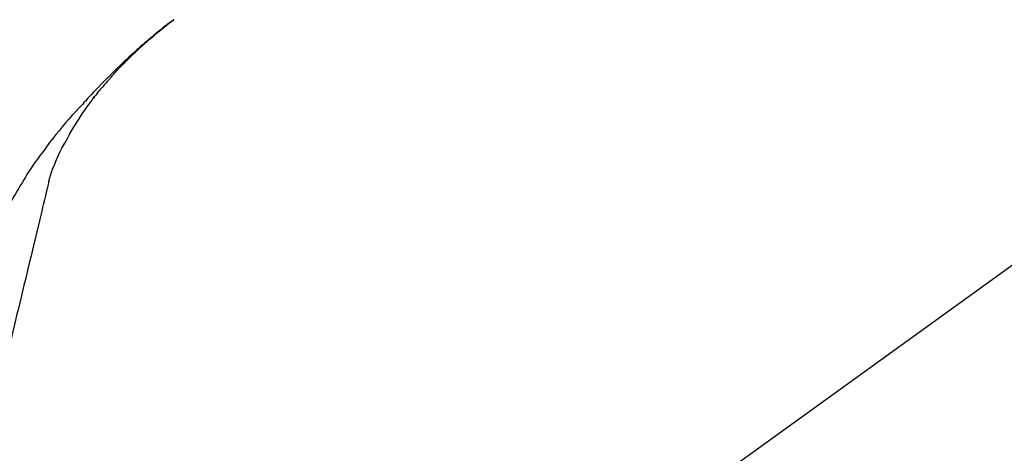
# Model space of a CAD drawing. Extents: x 163 to 26285, y -10810 to -2410.
# Drawn here: x 18072 to 18174, y -7985 to -7941 of the extents above; entities that cross this region are included whole.
import ezdxf

# ---------------------------------------------------------------- set-up
doc = ezdxf.new("R2010")
doc.units = 0
doc.header["$LTSCALE"] = 50
doc.header["$MEASUREMENT"] = 0
doc.layers.get('0').update_dxf_attribs({"linetype": 'CONTINUOUS'})
doc.layers.add('150-機器', color=8, linetype='CONTINUOUS')
doc.layers.add('166-寸法B', color=11, linetype='CONTINUOUS')
doc.styles.add('KH001', font='txt')
doc.dimstyles.new('KH1xx030', dxfattribs={"dimscale": 30, "dimtxt": 2, "dimasz": 0.6, "dimexe": 0.3, "dimexo": 1.2, "dimgap": 0.5, "dimtad": 3, "dimdec": 1, "dimdsep": 46, "dimlunit": 6, "dimtxsty": 'KH001', "dimblk": 'DOT', "dimcen": 1, "dimdle": 1, "dimclrd": 256, "dimclre": 256, "dimclrt": 256, "dimadec": 0, "dimazin": 0, "dimtfac": 1, "dimtdec": 1, "dimtix": 1, "dimtmove": 2, "dimatfit": 3, "dimldrblk": 'CLOSEDBLANK', "dimfxl": 1, "dimtolj": 1, "dimtzin": 0, "dimlwd": -1, "dimlwe": -1, "dimarcsym": 0})

# ---------------------------------------------------------------- blocks, each defined once
blk = doc.blocks.new('_Dot')
at = {"color": 0, "linetype": 'ByBlock', "lineweight": -2}
blk.add_line((-0.5, 0), (-1, 0), dxfattribs=at)
at = {"color": 0, "linetype": 'ByBlock', "const_width": 0.5}
blk.add_lwpolyline([(-0.25, 0, 1), (0.25, 0, 1)], format="xyb", close=True, dxfattribs=at)
blk = doc.blocks.new('*D114')
at = {"layer": '166-寸法B', "transparency": 16777216}
for p, q in [((17972.65, -7845.68), (17972.65, -7762.39)), ((19382.65, -8073.96), (19382.65, -7762.39)), ((17990.65, -7771.39), (19364.65, -7771.39))]:
    blk.add_line(p, q, dxfattribs=at)
at = {"layer": '166-寸法B', "transparency": 16777216, "xscale": 18, "yscale": 18, "zscale": 18, "rotation": 180}
blk.add_blockref('_Dot', (17972.65, -7771.39), dxfattribs=at)
at = {"layer": '166-寸法B', "transparency": 16777216, "xscale": 18, "yscale": 18, "zscale": 18}
blk.add_blockref('_Dot', (19382.65, -7771.39), dxfattribs=at)
at = {"layer": '166-寸法B', "transparency": 16777216, "insert": (18677.65, -7722.58), "char_height": 60, "attachment_point": 5, "style": 'KH001'}
blk.add_mtext('\\A1;1,410', dxfattribs=at)
blk = doc.blocks.new('_ClosedBlank')
at = {"color": 0, "linetype": 'ByBlock', "lineweight": -2}
for p, q in [((-1, 0.1667), (0, 0)), ((-1, 0.1667), (-1, -0.1667)), ((0, 0), (-1, -0.1667))]:
    blk.add_line(p, q, dxfattribs=at)
blk = doc.blocks.new('*D138')
at = {"layer": '166-寸法B', "linetype": 'ByBlock', "transparency": 16777216}
for p, q in [((17972.65, -8088.89), (17972.65, -7846.08)), ((18622.65, -8088.89), (18622.65, -7846.08)), ((18604.65, -7855.08), (17990.65, -7855.08))]:
    blk.add_line(p, q, dxfattribs=at)
at = {"layer": '166-寸法B', "transparency": 16777216, "xscale": 18, "yscale": 18, "zscale": 18, "rotation": 180}
blk.add_blockref('_Dot', (17972.65, -7855.08), dxfattribs=at)
at = {"layer": '166-寸法B', "transparency": 16777216, "xscale": 18, "yscale": 18, "zscale": 18}
blk.add_blockref('_Dot', (18622.65, -7855.08), dxfattribs=at)
at = {"layer": '166-寸法B', "transparency": 16777216, "insert": (18297.65, -7810.08), "char_height": 60, "attachment_point": 5, "style": 'KH001'}
blk.add_mtext('\\A1;650', dxfattribs=at)

msp = doc.modelspace()

# ---------------------------------------------------------------- linework, layer by layer
at = {"layer": '150-機器', "color": 13, "linetype": 'Continuous'}
msp.add_line((18200.89, -7946.99), (18080.86, -8033.46), dxfattribs=at)
for points in [[(18081.12, -7946.49), (18081.23, -7946.36), (18081.34, -7946.24), (18081.46, -7946.11), (18081.57, -7945.98), (18081.79, -7945.74), (18082.02, -7945.5), (18082.25, -7945.26), (18082.47, -7945.03), (18082.82, -7944.68), (18083.18, -7944.33), (18083.54, -7943.99), (18083.9, -7943.65), (18084.22, -7943.37), (18084.54, -7943.08), (18084.86, -7942.8), (18085.18, -7942.52), (18085.48, -7942.26), (18085.78, -7942.01), (18086.09, -7941.75), (18086.39, -7941.5), (18086.58, -7941.35), (18086.77, -7941.2), (18086.97, -7941.05), (18087.16, -7940.9), (18087.26, -7940.82), (18087.37, -7940.74), (18087.48, -7940.66), (18087.58, -7940.58)], [(18087.58, -7940.57), (18087.57, -7940.58), (18087.56, -7940.59), (18087.55, -7940.6), (18087.54, -7940.6), (18087.53, -7940.61), (18087.52, -7940.62), (18087.51, -7940.63), (18087.49, -7940.64), (18087.48, -7940.64), (18087.47, -7940.65), (18087.46, -7940.66), (18087.45, -7940.67), (18087.35, -7940.74), (18087.25, -7940.82), (18087.15, -7940.9), (18087.04, -7940.98), (18086.94, -7941.05), (18086.84, -7941.13), (18086.74, -7941.21), (18086.64, -7941.29), (18086.43, -7941.45), (18086.23, -7941.61), (18086.03, -7941.77), (18085.84, -7941.93), (18085.73, -7942.01), (18085.63, -7942.1), (18085.53, -7942.18), (18085.43, -7942.26), (18085.34, -7942.34), (18085.24, -7942.43), (18085.14, -7942.51), (18085.04, -7942.59), (18085.03, -7942.6), (18085.01, -7942.61), (18085, -7942.63), (18084.99, -7942.64), (18084.97, -7942.65), (18084.96, -7942.66), (18084.94, -7942.67), (18084.93, -7942.69), (18084.92, -7942.7), (18084.9, -7942.71), (18084.89, -7942.72), (18084.87, -7942.73)], [(18084.87, -7942.73), (18084.73, -7942.85), (18084.6, -7942.97), (18084.46, -7943.09), (18084.32, -7943.2), (18084.18, -7943.32), (18084.04, -7943.45), (18083.9, -7943.57), (18083.77, -7943.69), (18083.48, -7943.95), (18083.2, -7944.2), (18082.92, -7944.46), (18082.64, -7944.72), (18082.49, -7944.86), (18082.35, -7945), (18082.2, -7945.14), (18082.05, -7945.28), (18081.77, -7945.55), (18081.48, -7945.83), (18081.19, -7946.11), (18080.91, -7946.4), (18080.77, -7946.54), (18080.63, -7946.68), (18080.49, -7946.83), (18080.35, -7946.97), (18080.07, -7947.26), (18079.79, -7947.54), (18079.51, -7947.83), (18079.24, -7948.12), (18079.1, -7948.27), (18078.96, -7948.42), (18078.83, -7948.56), (18078.69, -7948.71), (18078.55, -7948.86), (18078.42, -7949.01), (18078.28, -7949.15), (18078.15, -7949.3)], [(18081.12, -7946.49), (18081.08, -7946.53), (18081.05, -7946.56), (18081.02, -7946.6), (18080.98, -7946.64), (18080.95, -7946.68), (18080.92, -7946.71), (18080.88, -7946.75), (18080.85, -7946.79), (18080.69, -7946.97), (18080.53, -7947.15), (18080.38, -7947.33), (18080.22, -7947.51), (18080.1, -7947.65), (18079.97, -7947.79), (18079.85, -7947.94), (18079.73, -7948.08), (18079.61, -7948.23), (18079.5, -7948.38), (18079.38, -7948.53), (18079.27, -7948.68)], [(18081.12, -7946.49), (18081.11, -7946.49), (18081.11, -7946.5), (18081.11, -7946.5), (18081.1, -7946.51), (18081.1, -7946.51), (18081.09, -7946.52), (18081.09, -7946.52), (18081.08, -7946.53), (18081.08, -7946.53), (18081.08, -7946.54), (18081.07, -7946.54), (18081.07, -7946.54)], [(18076.79, -7952.41), (18077.09, -7951.91), (18077.39, -7951.41), (18077.7, -7950.92), (18078.01, -7950.43), (18078.34, -7949.96), (18078.67, -7949.49), (18079.01, -7949.03), (18079.35, -7948.56)], [(18078.15, -7949.3), (18077.79, -7949.69), (18077.43, -7950.07), (18077.07, -7950.46), (18076.72, -7950.86), (18076.37, -7951.25), (18076.03, -7951.65), (18075.69, -7952.06), (18075.37, -7952.47), (18075.04, -7952.88), (18074.72, -7953.3), (18074.41, -7953.72), (18074.1, -7954.15)], [(18075.7, -7954.43), (18076, -7953.88), (18076.29, -7953.34), (18076.59, -7952.79), (18076.89, -7952.25)], [(18074.08, -7954.17), (18073.88, -7954.43), (18073.68, -7954.69), (18073.48, -7954.96), (18073.28, -7955.22), (18073.09, -7955.49), (18072.9, -7955.76), (18072.72, -7956.04), (18072.54, -7956.32), (18072.37, -7956.6), (18072.2, -7956.88), (18072.03, -7957.16), (18071.86, -7957.45)], [(18074.1, -7954.15), (18074.1, -7954.15), (18074.09, -7954.15), (18074.09, -7954.15), (18074.09, -7954.15), (18074.09, -7954.16), (18074.09, -7954.16), (18074.09, -7954.16), (18074.09, -7954.16), (18074.08, -7954.16), (18074.08, -7954.16), (18074.08, -7954.17), (18074.08, -7954.17)], [(18075.02, -7956.04), (18075.22, -7955.58), (18075.41, -7955.13), (18075.61, -7954.67), (18075.8, -7954.21)], [(18074.61, -7957.44), (18074.62, -7957.41), (18074.63, -7957.37), (18074.64, -7957.34), (18074.65, -7957.3), (18074.66, -7957.23), (18074.68, -7957.16), (18074.7, -7957.09), (18074.72, -7957.01), (18074.74, -7956.92), (18074.76, -7956.83), (18074.78, -7956.74), (18074.81, -7956.65), (18074.84, -7956.55), (18074.87, -7956.46), (18074.9, -7956.36), (18074.94, -7956.27), (18074.96, -7956.21), (18074.98, -7956.15), (18075, -7956.1), (18075.02, -7956.04)], [(18071.86, -7957.45), (18071.68, -7957.73), (18071.51, -7958.01), (18071.34, -7958.3), (18071.17, -7958.59), (18071, -7958.88), (18070.84, -7959.17), (18070.69, -7959.46), (18070.53, -7959.76), (18070.39, -7960.06), (18070.24, -7960.36), (18070.1, -7960.66), (18069.95, -7960.96)], [(18074.65, -7957.24), (18074.56, -7957.64), (18074.47, -7958.03), (18074.37, -7958.42), (18074.28, -7958.82), (18074.18, -7959.21), (18074.09, -7959.6), (18073.99, -7960), (18073.9, -7960.39), (18073.66, -7961.39), (18073.42, -7962.4), (18073.18, -7963.4), (18072.94, -7964.4), (18072.79, -7965.01), (18072.64, -7965.62), (18072.5, -7966.23), (18072.35, -7966.84), (18072.2, -7967.45), (18072.06, -7968.06), (18071.91, -7968.67), (18071.76, -7969.28)], [(18071.76, -7969.28), (18071.62, -7969.88), (18071.48, -7970.48), (18071.33, -7971.07), (18071.19, -7971.67), (18071.05, -7972.27), (18070.9, -7972.86), (18070.76, -7973.46), (18070.62, -7974.06), (18070.47, -7974.66), (18070.33, -7975.25), (18070.19, -7975.85), (18070.04, -7976.45)]]:
    msp.add_lwpolyline(points, dxfattribs=at)

# ---------------------------------------------------------------- dimensions: what is measured, and where the dimension line sits
at = {"layer": '166-寸法B'}
dim = msp.add_linear_dim(base=(19382.65, -7771.39), p1=(17972.65, -7881.68), p2=(19382.65, -8109.96), dimstyle='KH1xx030', dxfattribs=at)
dim.commit()
dim.dimension.update_dxf_attribs({"geometry": '*D114', "text_midpoint": (18677.65, -7722.58)})
dim = msp.add_linear_dim(base=(17972.65, -7855.08), p1=(18622.65, -8124.89), p2=(17972.65, -8124.89), dimstyle='KH1xx030', override={"dimfxl": 0.5, "dimarcsym": 1}, dxfattribs=at)
dim.commit()
dim.dimension.update_dxf_attribs({"geometry": '*D138', "text_midpoint": (18297.65, -7810.08)})

doc.saveas('drawing.dxf')
